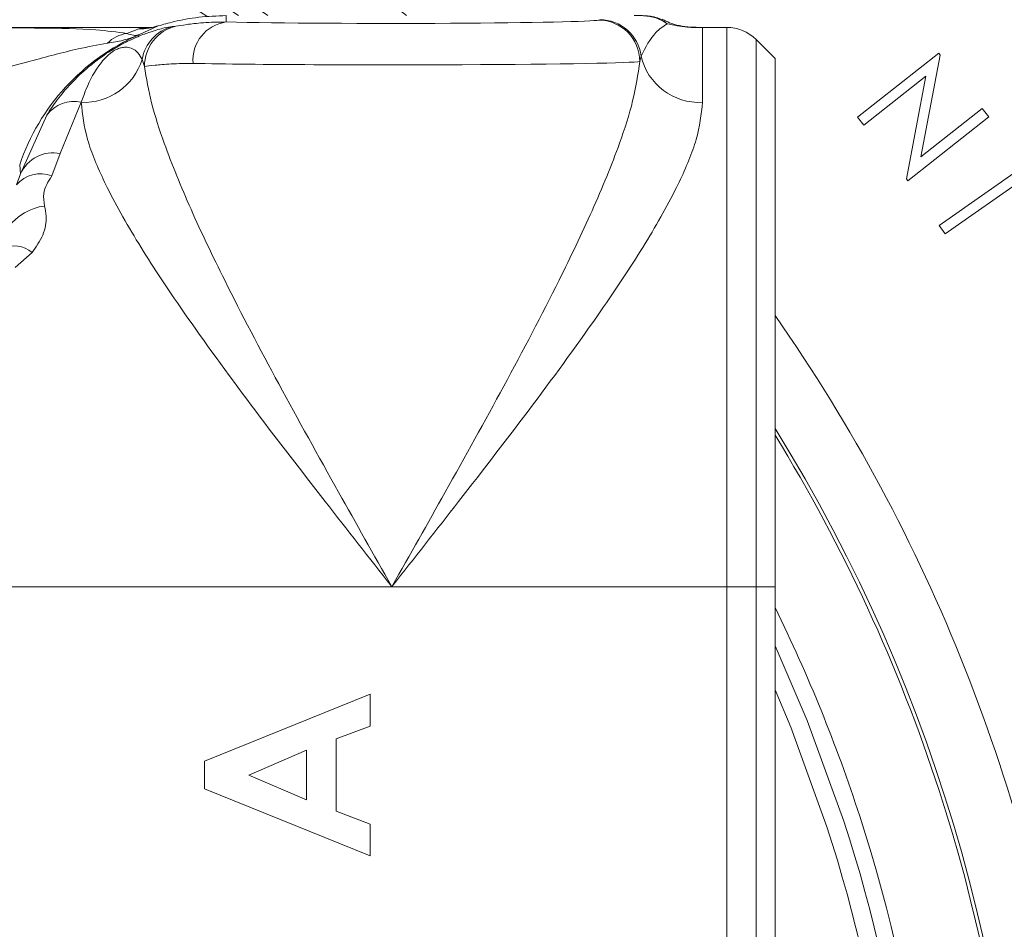
# Model space of a CAD drawing. Units: millimetres. Extents: x -241 to 415, y 5 to 292.
# Drawn here: x 354 to 370, y 165 to 180 of the extents above; entities that cross this region are included whole.
import ezdxf

# ---------------------------------------------------------------- set-up
doc = ezdxf.new("R2010")
doc.units = ezdxf.units.MM
doc.styles.add('SLDTEXTSTYLE0', font='TXT', dxfattribs={"width": 0.75})
doc.dimstyles.new('SLDDIMSTYLE3', dxfattribs={"dimtxt": 3.439583, "dimasz": 2.645833, "dimexe": 0, "dimexo": 0.0625, "dimgap": 0.859896, "dimtad": 1, "dimlfac": 3, "dimrnd": 1e-09, "dimzin": 12, "dimdsep": 46, "dimtxsty": 'SLDTEXTSTYLE0', "dimblk1": 'CLOSED', "dimblk2": 'CLOSED', "dimsah": 1, "dimcen": 0.09, "dimadec": 0, "dimazin": 3, "dimtfac": 1, "dimtofl": 0, "dimtmove": 0, "dimatfit": 3, "dimldrblk": 'CLOSED', "dimfxl": 1, "dimfrac": 2, "dimtolj": 1, "dimtzin": 12, "dimarcsym": 0})
doc.dimstyles.new('SLDDIMSTYLE9', dxfattribs={"dimtxt": 3.439583, "dimasz": 2.645833, "dimexe": 0, "dimexo": 0.0625, "dimgap": 0.859896, "dimtad": 1, "dimdec": 4, "dimlfac": 3, "dimzin": 12, "dimdsep": 46, "dimtxsty": 'SLDTEXTSTYLE0', "dimblk1": 'CLOSED', "dimblk2": 'CLOSED', "dimsah": 1, "dimcen": 0.09, "dimazin": 3, "dimtfac": 1, "dimtofl": 0, "dimtmove": 0, "dimatfit": 3, "dimldrblk": 'CLOSED', "dimfxl": 1, "dimfrac": 2, "dimtolj": 1, "dimtzin": 12, "dimarcsym": 0})

# ---------------------------------------------------------------- blocks, each defined once
blk = doc.blocks.new('_CLOSED')
at = {"color": 0, "linetype": 'ByBlock', "lineweight": -2}
for p, q in [((-1, 0.166667), (0, 0)), ((-1, 0.166667), (-1, -0.166667)), ((0, 0), (-1, -0.166667)), ((0, 0), (-1, 0))]:
    blk.add_line(p, q, dxfattribs=at)
blk = doc.blocks.new('_D_22')
at = {"color": 7, "linetype": 'Continuous', "lineweight": 0}
for p, q in [((343.884, 218.519), (343.884, 232.486)), ((366.551, 180.185), (366.551, 232.486)), ((366.551, 231.486), (343.884, 231.486))]:
    blk.add_line(p, q, dxfattribs=at)
at = {"color": 7, "linetype": 'Continuous', "lineweight": 0, "xscale": 2.6458333333, "yscale": 2.6458333333, "rotation": 180}
blk.add_blockref('_CLOSED', (343.884, 231.486, -69.083), dxfattribs=at)
at = {"color": 7, "linetype": 'Continuous', "lineweight": 0, "xscale": 2.6458333333, "yscale": 2.6458333333}
blk.add_blockref('_CLOSED', (366.551, 231.486, -69.083), dxfattribs=at)
at = {"color": 7, "linetype": 'Continuous', "lineweight": 0, "insert": (351.208, 235.92), "char_height": 3.4396, "attachment_point": 1, "style": 'SLDTEXTSTYLE0'}
blk.add_mtext('68', dxfattribs=at)
blk = doc.blocks.new('_D_24')
at = {"color": 7, "linetype": 'Continuous', "lineweight": 0}
for p, q in [((356.94, 119.003), (364.636, 95.317)), ((343.884, 99.852), (343.884, 92.03))]:
    blk.add_line(p, q, dxfattribs=at)
blk.add_arc((343.884, 159.185), 66.155, 270, 288, dxfattribs=at)
at = {"color": 7, "linetype": 'Continuous', "lineweight": 0, "xscale": 2.6458333333, "yscale": 2.6458333333}
for p, rotation in [((364.327, 96.268, -69.083), 16.8548610181), ((343.884, 93.03, -69.083), 181.1451389819)]:
    blk.add_blockref('_CLOSED', p, dxfattribs=dict(at, rotation=rotation))
at = {"color": 7, "linetype": 'Continuous', "lineweight": 0, "insert": (349.227, 97.598), "char_height": 3.4396, "attachment_point": 1, "rotation": 8.1656, "style": 'SLDTEXTSTYLE0'}
blk.add_mtext('18°', dxfattribs=at)
blk = doc.blocks.new('_D_25')
at = {"color": 7, "linetype": 'Continuous', "lineweight": 0}
for p, q in [((383.853, 136.11), (408.968, 121.609)), ((343.884, 99.852), (343.884, 84.033))]:
    blk.add_line(p, q, dxfattribs=at)
blk.add_arc((343.884, 159.185), 74.153, 270, 330, dxfattribs=at)
at = {"color": 7, "linetype": 'Continuous', "lineweight": 0, "xscale": 2.6458333333, "yscale": 2.6458333333}
for p, rotation in [((408.102, 122.109, -69.083), 58.9782528918), ((343.884, 85.033, -69.083), 181.0217471082)]:
    blk.add_blockref('_CLOSED', p, dxfattribs=dict(at, rotation=rotation))
at = {"color": 7, "linetype": 'Continuous', "lineweight": 0, "insert": (373.54, 95.994), "char_height": 3.4396, "attachment_point": 1, "rotation": 27.9807, "style": 'SLDTEXTSTYLE0'}
blk.add_mtext('60°', dxfattribs=at)
blk = doc.blocks.new('_D_26')
at = {"color": 7, "linetype": 'Continuous', "lineweight": 0}
for p, q in [((392.695, 123.722), (400.482, 118.064)), ((343.884, 99.852), (343.884, 89.226))]:
    blk.add_line(p, q, dxfattribs=at)
blk.add_arc((343.884, 159.185), 68.959, 270, 324, dxfattribs=at)
at = {"color": 7, "linetype": 'Continuous', "lineweight": 0, "xscale": 2.6458333333, "yscale": 2.6458333333}
for p, rotation in [((399.673, 118.652, -69.083), 52.9013745087), ((343.884, 90.226, -69.083), 181.0986254913)]:
    blk.add_blockref('_CLOSED', p, dxfattribs=dict(at, rotation=rotation))
at = {"color": 7, "linetype": 'Continuous', "lineweight": 0, "insert": (371.229, 100.638), "char_height": 3.4396, "attachment_point": 1, "rotation": 28.1034, "style": 'SLDTEXTSTYLE0'}
blk.add_mtext('54°', dxfattribs=at)

msp = doc.modelspace()

# ---------------------------------------------------------------- linework, layer by layer
at = {"color": 252, "linetype": 'Continuous', "lineweight": 0}
for p, q in [((357.717508, 179.772569), (357.717508, 179.874982)), ((363.709543, 179.803459), (363.73404, 179.809523)), ((364.729541, 179.804186), (364.81453, 179.744876)), ((356.117986, 179.587645), (356.313431, 179.662052)), ((356.623309, 179.70883), (356.313535, 179.567167)), ((356.849169, 179.699624), (356.909336, 179.706034)), ((365.384174, 179.684736), (365.384174, 178.479725)), ((365.774698, 170.685496), (365.774698, 179.685497)), ((366.246104, 179.490235), (366.246104, 170.685496)), ((356.401749, 179.058017), (356.363592, 179.170948)), ((364.394095, 179.224075), (364.374616, 179.136894)), ((355.384175, 178.483726), (355.047094, 177.655595)), ((355.384175, 178.479725), (355.384175, 178.483726)), ((354.407726, 177.327751), (354.82938, 178.275553)), ((355.047094, 177.655595), (354.910706, 177.295961)), ((354.393768, 177.474723), (354.407726, 177.327751)), ((354.339942, 177.150186), (354.407726, 177.327751)), ((354.591951, 176.06146), (354.320514, 175.822853)), ((346.934094, 170.685496), (360.384175, 170.685496)), ((360.384175, 170.685496), (365.774698, 170.685496)), ((365.774698, 164.282495), (365.774698, 170.685496)), ((365.774698, 170.685496), (366.246104, 170.685496)), ((366.246104, 170.685496), (366.246104, 164.282495)), ((366.550843, 170.685496), (366.246104, 170.685496))]:
    msp.add_line(p, q, dxfattribs=at)
at = {"color": 7, "linetype": 'Continuous', "lineweight": 15}
for p, q in [((356.527003, 179.685497), (351.720376, 179.685497)), ((365.774698, 179.685497), (365.350298, 179.685497)), ((365.3704, 179.684736), (365.384174, 179.684736)), ((366.550843, 179.185496), (366.246104, 179.490235)), ((367.88095, 178.243697), (369.186041, 179.270587)), ((369.209066, 179.241007), (368.899412, 177.604354)), ((369.186041, 179.270587), (369.209066, 179.241007)), ((366.550843, 170.685496), (366.550843, 179.185496)), ((368.98112, 178.900818), (367.982092, 178.114909)), ((368.664967, 177.24723), (368.98112, 178.900818)), ((368.899412, 177.604354), (369.886053, 178.380593)), ((369.886053, 178.380593), (369.99235, 178.245714)), ((367.982092, 178.114909), (367.88095, 178.243697)), ((369.99235, 178.245714), (368.687257, 177.218824)), ((369.194023, 176.498237), (370.554626, 177.45422)), ((368.687257, 177.218824), (368.664967, 177.24723)), ((370.649981, 177.318257), (369.289378, 176.362274)), ((369.289378, 176.362274), (369.194023, 176.498237)), ((366.550843, 164.486019), (366.550843, 170.685496)), ((357.368257, 167.876242), (360.034924, 168.953165)), ((360.034924, 168.953165), (360.034924, 168.441947)), ((360.034924, 168.441947), (359.487915, 168.234683)), ((359.487915, 168.234683), (359.487915, 167.072824)), ((359.009283, 168.053593), (358.083535, 167.65402)), ((359.009283, 167.254448), (359.009283, 168.053593)), ((357.368257, 167.432332), (357.368257, 167.876242)), ((358.083535, 167.65402), (359.009283, 167.254448)), ((360.034924, 166.354875), (357.368257, 167.432332)), ((359.487915, 167.072824), (360.034924, 166.865558)), ((360.034924, 166.865558), (360.034924, 166.354875))]:
    msp.add_line(p, q, dxfattribs=at)
at = {"color": 7, "linetype": 'Continuous', "lineweight": 15, "flags": 128}
for points in [[(367.660587, 166.910922), (367.070948, 168.532876), (366.550843, 169.731692)], [(367.386041, 166.821716), (366.803211, 168.424942), (366.550843, 169.027844)]]:
    msp.add_lwpolyline(points, dxfattribs=at)
at = {"color": 7, "linetype": 'Continuous', "lineweight": 15}
msp.add_circle((343.884175, 159.185497), 50, dxfattribs=at)
at = {"color": 252, "linetype": 'Continuous', "lineweight": 0}
for radius in [49.604766, 49.313243]:
    msp.add_circle((343.884175, 159.185497), radius, dxfattribs=at)
at = {"color": 7, "linetype": 'Continuous', "lineweight": 15}
for centre, radius, start, end in [((343.884175, 159.185497), 26.666667, 90, 309.1131928), ((343.884175, 159.185497), 26.609476, 51.0343575, 308.9614881), ((343.884175, 159.185497), 25, 55.8508791, 304.1441672), ((343.884175, 159.185497), 24.711325, 56.8210544, 303.1086404), ((357.717508, 176.352163), 3.508189, 113.5905988, 161.338124), ((365.774699, 179.01883), 0.666667, 45, 90), ((343.884175, 159.185497), 26.666667, 328.2116694, 31.7883306), ((343.884175, 159.185497), 26.609476, 18, 31.5890696), ((343.884175, 159.185497), 26.609476, 328.4109304, 18), ((343.884175, 159.185497), 25, 335.0486989, 18), ((343.884175, 159.185497), 24.711325, 336.5284923, 18)]:
    msp.add_arc(centre, radius, start, end, dxfattribs=at)
at = {"color": 252, "linetype": 'Continuous', "lineweight": 0}
for centre, radius, start, end in [((343.884175, 159.185497), 25.266667, 54.9693439, 305.0258628), ((357.80089, 179.159205), 0.619005, 97.7414994, 184.9304497), ((363.707856, 179.1367), 0.666761, 0.0166456, 89.8550186), ((363.73247, 179.142945), 0.666581, 6.9909196, 89.864996), ((364.431627, 179.224707), 0.645903, 53.6427752, 89.7216327), ((356.187666, 179.064272), 0.527991, 97.583563, 136.1983176), ((356.32523, 180.633653), 0.971673, 269.3042211, 287.864606), ((357.01816, 179.057076), 0.664399, 104.7351715, 170.1312957), ((357.067456, 179.059376), 0.665708, 103.7403103, 180.1169928), ((355.430065, 179.454197), 0.975552, 267.3037654, 343.1212096), ((365.333322, 179.442726), 0.964342, 193.104931, 273.0227282), ((355.270948, 177.942113), 0.553322, 78.1921049, 142.9425825), ((354.929868, 177.096836), 0.570924, 78.1513516, 156.142793), ((354.728562, 176.818858), 0.510689, 69.1045138, 139.5498447), ((354.902163, 175.9582), 0.859683, 97.1661743, 143.2386193), ((354.304537, 175.738806), 0.432102, 48.3060306, 116.4671099), ((343.884175, 159.185497), 27.666667, 8.1685627, 34.9875051), ((343.884175, 159.185497), 25.266667, 18, 26.2208527), ((343.884175, 159.185497), 25.266667, 333.7791473, 18)]:
    msp.add_arc(centre, radius, start, end, dxfattribs=at)
for centre, major_axis, ratio in [((360.384175, 179.807479), (3.333333, 0), 0.017455065), ((360.384175, 179.140914), (4, 0), 0.014545887)]:
    msp.add_ellipse(centre, major_axis=major_axis, ratio=ratio, start_param=3.785093763, end_param=6.214039317, dxfattribs=at)
at = {"color": 7, "linetype": 'Continuous', "lineweight": 15}
for points, knots in [([(357.717508, 179.874982), (357.568353, 179.869636), (357.274786, 179.859116), (356.890373, 179.785499), (356.705286, 179.732364), (356.623309, 179.70883)], [0, 0, 0, 0, 0.3652351794, 0.7188578813, 1, 1, 1, 1]), ([(364.726613, 179.809166), (364.721209, 179.81226), (364.684151, 179.833478), (364.615031, 179.852483), (364.533891, 179.868322), (364.479693, 179.872576), (364.440348, 179.87418), (364.390956, 179.874925), (364.330752, 179.875132), (364.297306, 179.87505), (364.286487, 179.875024)], [0, 0, 0, 0, 0.03849542, 0.264009872, 0.438833771, 0.552098783, 0.637151286, 0.791329003, 0.932502045, 1, 1, 1, 1]), ([(365.370601, 179.684729), (365.311111, 179.685928), (365.131897, 179.689541), (364.89731, 179.731343), (364.774218, 179.796178), (364.736532, 179.816028)], [0, 0, 0, 0, 0.256376303, 0.772332902, 1, 1, 1, 1]), ([(354.82938, 178.275553), (354.884447, 178.357324), (355.002763, 178.533013), (355.213644, 178.783104), (355.445219, 179.005622), (355.658694, 179.17474), (355.810496, 179.279327), (355.92936, 179.353162), (356.048442, 179.420289), (356.175849, 179.484543), (356.338746, 179.556651), (356.540993, 179.62998), (356.738399, 179.683759), (356.812214, 179.694331), (356.849169, 179.699624)], [0, 0, 0, 0, 0.104676917, 0.224902482, 0.344559646, 0.409141224, 0.445587387, 0.474991882, 0.503687394, 0.54217279, 0.591144282, 0.68477921, 0.842188172, 1, 1, 1, 1]), ([(356.615362, 179.708459), (356.590417, 179.700977), (356.541801, 179.686394), (356.503228, 179.681193), (356.48934, 179.679968), (356.493244, 179.680163), (356.493261, 179.680164)], [0, 0, 0, 0, 0.356016806, 0.693837407, 0.998696599, 1, 1, 1, 1])]:
    msp.add_open_spline(points, degree=3, knots=knots, dxfattribs=at)
at = {"color": 252, "linetype": 'Continuous', "lineweight": 0}
for points, knots in [([(356.909336, 179.706034), (356.956211, 179.712766), (357.040366, 179.724851), (357.336845, 179.766909), (357.589077, 179.770659), (357.717508, 179.772569)], [0, 0, 0, 0, 0.3816381523, 0.6851461523, 1, 1, 1, 1]), ([(364.81453, 179.744876), (364.751407, 179.702472), (364.584654, 179.590454), (364.467131, 179.364498), (364.394095, 179.224075)], [0, 0, 0, 0, 0.3785422949, 1, 1, 1, 1]), ([(365.384174, 179.684736), (365.383387, 179.684712), (365.301767, 179.682259), (365.10905, 179.682071), (364.922304, 179.721894), (364.81453, 179.744876)], [0, 0, 0, 0, 0.004101778, 0.425248167, 1, 1, 1, 1]), ([(354.077892, 179.678294), (354.290477, 179.677444), (354.8334, 179.675274), (355.573848, 179.661971), (355.959711, 179.609265), (356.117986, 179.587645)], [0, 0, 0, 0, 0.275135664, 0.702672402, 1, 1, 1, 1]), ([(356.313535, 179.567167), (356.312486, 179.566729), (356.23022, 179.53234), (356.065847, 179.473335), (355.891479, 179.444006), (355.806594, 179.429729)], [0, 0, 0, 0, 0.006585607, 0.516394787, 1, 1, 1, 1]), ([(356.117986, 179.587645), (356.15522, 179.575568), (356.221132, 179.554188), (356.277905, 179.557339), (356.304712, 179.564216), (356.311488, 179.566448), (356.313185, 179.567044), (356.313535, 179.567167)], [0, 0, 0, 0, 0.490805339, 0.868847539, 0.966829908, 0.993162071, 1, 1, 1, 1]), ([(356.313431, 179.662052), (356.322265, 179.66465), (356.353282, 179.673773), (356.415252, 179.680219), (356.497492, 179.681772), (356.506919, 179.68195)], [0, 0, 0, 0, 0.2606842674, 0.9152554374, 1, 1, 1, 1]), ([(355.806594, 179.429729), (355.65092, 179.402294), (355.261321, 179.333635), (354.668061, 179.166649), (354.240079, 179.054617), (354.077892, 179.012161)], [0, 0, 0, 0, 0.292434107, 0.731861968, 1, 1, 1, 1]), ([(356.363592, 179.170948), (356.32307, 179.243601), (356.271276, 179.336463), (356.119486, 179.370169), (356.041494, 179.363078), (355.984982, 179.346413), (355.941816, 179.326163), (355.91345, 179.310421), (355.88725, 179.293626), (355.844915, 179.262838), (355.7756, 179.201175), (355.611135, 179.007137), (355.495596, 178.780199), (355.410855, 178.554718), (355.384175, 178.483726)], [0, 0, 0, 0, 0.338892323, 0.433156827, 0.476832845, 0.505273272, 0.515640626, 0.522628787, 0.532433249, 0.540104467, 0.566291179, 0.624349171, 0.881726547, 1, 1, 1, 1]), ([(357.184175, 179.106004), (357.06129, 179.104966), (356.811936, 179.102862), (356.52726, 179.070675), (356.446794, 179.06256), (356.401749, 179.058017)], [0, 0, 0, 0, 0.299578958, 0.607897516, 1, 1, 1, 1]), ([(360.384175, 170.685496), (360.386072, 170.688851), (360.673066, 171.196224), (361.285239, 172.278409), (362.201694, 173.929664), (363.000585, 175.446043), (363.626391, 176.751558), (364.022355, 177.715358), (364.283303, 178.519916), (364.34396, 178.92976), (364.374616, 179.136894)], [0, 0, 0, 0, 0.001109631, 0.167837784, 0.357730847, 0.551227594, 0.682974391, 0.817266378, 0.90764728, 1, 1, 1, 1]), ([(356.401749, 179.058017), (356.433758, 178.866239), (356.498452, 178.478634), (356.748145, 177.711229), (357.138424, 176.75931), (357.758331, 175.464906), (358.560328, 173.941152), (359.476628, 172.289877), (360.095284, 171.196224), (360.382277, 170.688851), (360.384175, 170.685496)], [0, 0, 0, 0, 0.085469982, 0.172744866, 0.305892947, 0.442035904, 0.634051467, 0.830111717, 0.998876812, 1, 1, 1, 1]), ([(360.384175, 170.685496), (360.381918, 170.688369), (360.023154, 171.144983), (359.253094, 172.125542), (358.105826, 173.612228), (357.10441, 174.983596), (356.32682, 176.151934), (355.938711, 176.830992), (355.658236, 177.406626), (355.448762, 177.898604), (355.405686, 178.286176), (355.384175, 178.479725)], [0, 0, 0, 0, 0.0010108514, 0.1607028145, 0.3447239794, 0.5285110836, 0.6573872253, 0.7860235569, 0.7984782485, 0.8993621439, 1, 1, 1, 1]), ([(365.384174, 178.479725), (365.362663, 178.286176), (365.319589, 177.898604), (365.110117, 177.406626), (364.829634, 176.830993), (364.441534, 176.151933), (363.663938, 174.983597), (362.662524, 173.612228), (361.515256, 172.125542), (360.745196, 171.144983), (360.386432, 170.688369), (360.384175, 170.685496)], [0, 0, 0, 0, 0.100637833, 0.201521757, 0.213976485, 0.342612726, 0.471488922, 0.655276024, 0.839297187, 0.998989149, 1, 1, 1, 1]), ([(354.910706, 177.295961), (354.853499, 177.204695), (354.758255, 177.052746), (354.784456, 176.880112), (354.794919, 176.811168)], [0, 0, 0, 0, 0.600630325, 1, 1, 1, 1]), ([(354.794919, 176.811168), (354.805116, 176.758049), (354.834196, 176.60656), (354.789811, 176.340591), (354.657579, 176.154045), (354.591951, 176.06146)], [0, 0, 0, 0, 0.213828847, 0.60981381, 1, 1, 1, 1])]:
    msp.add_open_spline(points, degree=3, knots=knots, dxfattribs=at)

# ---------------------------------------------------------------- dimensions: what is measured, and where the dimension line sits
at = {"color": 7, "linetype": 'Continuous', "lineweight": 0}
dim = msp.add_linear_dim(base=(343.884175, 231.486128), p1=(366.550842, 179.185497), p2=(343.884175, 217.51883), dimstyle='SLDDIMSTYLE3', dxfattribs=at)
dim.commit()
dim.dimension.update_dxf_attribs({"geometry": '_D_22', "text_midpoint": (353.74899, 231.486128), "dimtype": 160})
for base, line1, line2, picture, middle in [((354.233165, 93.844546), ((343.884175, 217.51883), (343.884175, 100.852163)), ((356.631126, 119.954415), (353.386448, 129.940509)), '_D_24', (353.280592, 93.700775)), ((380.96057, 94.967296), ((382.986582, 136.609711), (376.963875, 140.086923)), ((343.884175, 100.852163), (343.884175, 217.51883)), '_D_25', (378.6748, 93.700775)), ((375.191015, 97.742363), ((391.88585, 124.310238), (386.492403, 128.228807)), ((343.884175, 100.852163), (343.884175, 217.51883)), '_D_26', (376.368384, 98.356613))]:
    dim = msp.add_angular_dim_2l(base=base, line1=line1, line2=line2, dimstyle='SLDDIMSTYLE9', dxfattribs=at)
    dim.commit()
    dim.dimension.update_dxf_attribs({"geometry": picture, "text_midpoint": middle, "dimtype": 162})

doc.saveas('drawing.dxf')
